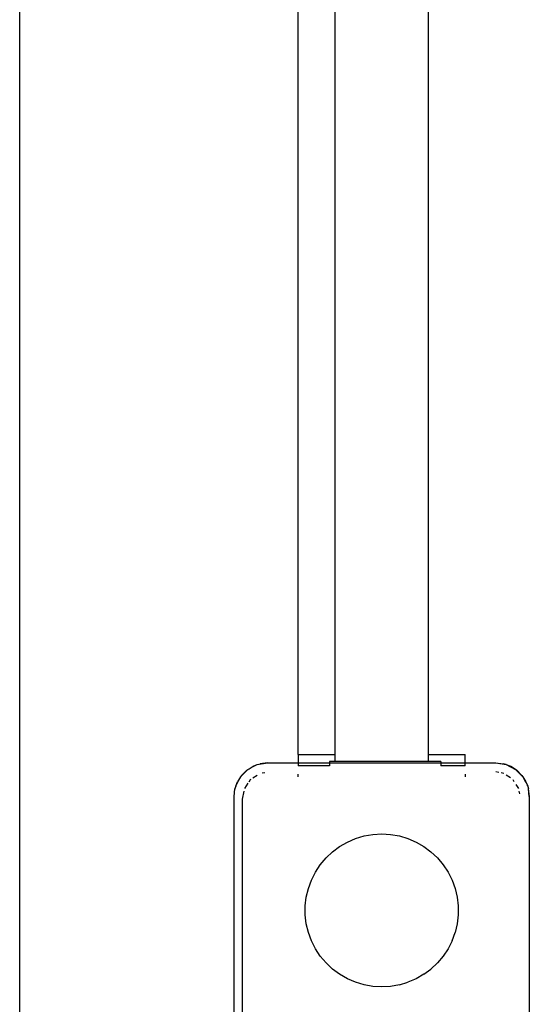
# Model space of a CAD drawing. Extents: x -3984 to 2556, y -3283 to 3257.
# Drawn here: x -1984 to -1801, y -46 to 308 of the extents above; entities that cross this region are included whole.
import ezdxf

# ---------------------------------------------------------------- set-up
doc = ezdxf.new("R2010")
doc.units = 0
doc.layers.get('0').update_dxf_attribs({"linetype": 'CONTINUOUS'})

# ---------------------------------------------------------------- blocks, each defined once
blk = doc.blocks.new('006313')
for p, q in [((-1983.53, -742.57), (-1983.53, 1257.43)), ((-1883.53, 43.43), (-1883.53, 1071.43)), ((-1870.28, 43.43), (-1870.28, 462.94)), ((-1836.78, 43.43), (-1836.78, 449.04)), ((-1883.53, 43.43), (-1870.28, 43.43)), ((-1883.53, 43.43), (-1883.53, 40.43)), ((-1870.28, 40.91), (-1870.28, 43.43)), ((-1836.78, 43.43), (-1823.53, 43.43)), ((-1836.78, 40.91), (-1836.78, 43.43)), ((-1823.53, 40.43), (-1823.53, 43.43)), ((-1901.1, 38.38), (-1899.73, 39.24)), ((-1899.73, 39.24), (-1898.24, 39.84)), ((-1899.67, 39.11), (-1898.24, 39.84)), ((-1898.24, 39.84), (-1894.53, 40.43)), ((-1898.24, 39.84), (-1897.2, 40.13)), ((-1894.53, 40.43), (-1897.2, 40.13)), ((-1894.53, 40.43), (-1883.53, 40.43)), ((-1883.53, 40.43), (-1883.53, 39.43)), ((-1883.53, 40.43), (-1872.33, 40.43)), ((-1883.53, 39.36), (-1883.53, 39.43)), ((-1872.33, 39.43), (-1883.53, 39.43)), ((-1870.28, 40.91), (-1872.33, 40.91)), ((-1872.33, 40.91), (-1872.33, 40.43)), ((-1872.33, 40.43), (-1872.33, 39.43)), ((-1872.33, 40.43), (-1832.33, 40.43)), ((-1872.33, 39.43), (-1872.33, 39.36)), ((-1836.78, 40.91), (-1870.28, 40.91)), ((-1832.33, 40.91), (-1836.78, 40.91)), ((-1832.33, 40.91), (-1832.33, 40.43)), ((-1832.33, 40.43), (-1832.33, 39.43)), ((-1832.33, 40.43), (-1823.53, 40.43)), ((-1823.53, 39.43), (-1832.33, 39.43)), ((-1832.33, 39.43), (-1832.33, 39.36)), ((-1823.53, 39.43), (-1823.53, 40.43)), ((-1823.53, 40.43), (-1812.53, 40.43)), ((-1823.53, 39.43), (-1823.53, 39.36)), ((-1812.53, 40.43), (-1808.82, 39.84)), ((-1812.53, 40.43), (-1809.86, 40.13)), ((-1808.82, 39.84), (-1809.86, 40.13)), ((-1808.82, 39.84), (-1805.47, 38.14)), ((-1808.82, 39.84), (-1807.32, 39.24)), ((-1805.47, 38.14), (-1807.32, 39.24)), ((-1905.94, 32.14), (-1904.24, 35.48)), ((-1904.24, 35.48), (-1905.34, 33.64)), ((-1904.24, 35.48), (-1901.58, 38.14)), ((-1903.91, 35.91), (-1904.24, 35.48)), ((-1903.91, 35.91), (-1902.01, 37.81)), ((-1902.01, 37.81), (-1901.58, 38.14)), ((-1901.58, 38.14), (-1901.1, 38.38)), ((-1899.8, 35.04), (-1898.22, 36.09)), ((-1896.45, 36.85), (-1895.46, 37.05)), ((-1883.53, 35.47), (-1883.53, 36.43)), ((-1823.53, 36.43), (-1823.53, 35.47)), ((-1811.51, 37.03), (-1812.53, 37.23)), ((-1809.7, 36.67), (-1810.61, 36.85)), ((-1809.66, 36.64), (-1809.7, 36.67)), ((-1807.26, 35.04), (-1808.84, 36.09)), ((-1805.47, 38.14), (-1802.82, 35.48)), ((-1805.05, 37.81), (-1805.47, 38.14)), ((-1805.05, 37.81), (-1803.15, 35.91)), ((-1803.15, 35.91), (-1802.82, 35.48)), ((-1802.82, 35.48), (-1801.85, 33.58)), ((-1802.82, 35.48), (-1801.72, 33.64)), ((-1905.94, 32.14), (-1906.23, 31.1)), ((-1906.11, 31.07), (-1905.94, 32.14)), ((-1905.94, 32.14), (-1905.34, 33.64)), ((-1902.74, 31.3), (-1901.47, 33.19)), ((-1901.13, 33.7), (-1900.6, 34.5)), ((-1900.6, 34.5), (-1900.45, 34.6)), ((-1805.92, 33.7), (-1806.36, 34.36)), ((-1804.32, 31.3), (-1805.22, 32.65)), ((-1801.72, 33.64), (-1801.11, 32.14)), ((-1801.36, 32.62), (-1801.11, 32.14)), ((-1801.11, 32.14), (-1800.53, 28.43)), ((-1801.11, 32.14), (-1800.83, 31.1)), ((-1906.53, 28.43), (-1906.23, 31.1)), ((-1906.53, -53.57), (-1906.53, 28.43)), ((-1903.53, 27.43), (-1902.95, 30.35)), ((-1803.91, 29.37), (-1804.11, 30.35)), ((-1800.53, 28.43), (-1800.83, 31.1)), ((-1800.53, 28.43), (-1800.53, -53.57)), ((-1903.53, -52.57), (-1903.53, 27.43)), ((-1862.93, 13.27), (-1859.87, 14.19)), ((-1859.87, 14.19), (-1856.72, 14.75)), ((-1856.72, 14.75), (-1853.53, 14.93)), ((-1853.53, 14.93), (-1850.33, 14.75)), ((-1850.33, 14.75), (-1847.19, 14.19)), ((-1847.19, 14.19), (-1844.12, 13.27)), ((-1868.64, 10.41), (-1865.87, 12.01)), ((-1865.87, 12.01), (-1862.93, 13.27)), ((-1844.12, 13.27), (-1841.19, 12.01)), ((-1841.19, 12.01), (-1838.42, 10.41)), ((-1873.53, 6.3), (-1871.2, 8.5)), ((-1871.2, 8.5), (-1868.64, 10.41)), ((-1838.42, 10.41), (-1835.85, 8.5)), ((-1835.85, 8.5), (-1833.52, 6.3)), ((-1877.34, 1.18), (-1875.59, 3.85)), ((-1875.59, 3.85), (-1873.53, 6.3)), ((-1833.52, 6.3), (-1831.47, 3.85)), ((-1831.47, 3.85), (-1829.71, 1.18)), ((-1878.78, -1.68), (-1877.34, 1.18)), ((-1829.71, 1.18), (-1828.28, -1.68)), ((-1879.87, -4.68), (-1878.78, -1.68)), ((-1828.28, -1.68), (-1827.18, -4.68)), ((-1880.61, -7.79), (-1879.87, -4.68)), ((-1827.18, -4.68), (-1826.44, -7.79)), ((-1880.98, -10.97), (-1880.61, -7.79)), ((-1826.44, -7.79), (-1826.07, -10.97)), ((-1880.98, -14.17), (-1880.98, -10.97)), ((-1826.07, -10.97), (-1826.07, -14.17)), ((-1880.61, -17.34), (-1880.98, -14.17)), ((-1879.87, -20.46), (-1880.61, -17.34)), ((-1826.44, -17.34), (-1827.18, -20.46)), ((-1826.07, -14.17), (-1826.44, -17.34)), ((-1878.78, -23.46), (-1879.87, -20.46)), ((-1828.28, -23.46), (-1827.18, -20.46)), ((-1877.34, -26.32), (-1878.78, -23.46)), ((-1828.28, -23.46), (-1829.71, -26.32)), ((-1875.59, -28.99), (-1877.34, -26.32)), ((-1829.71, -26.32), (-1831.47, -28.99)), ((-1873.53, -31.44), (-1875.59, -28.99)), ((-1871.2, -33.63), (-1873.53, -31.44)), ((-1833.52, -31.44), (-1835.85, -33.63)), ((-1831.47, -28.99), (-1833.52, -31.44)), ((-1868.64, -35.54), (-1871.2, -33.63)), ((-1838.42, -35.54), (-1835.85, -33.63)), ((-1865.87, -37.14), (-1868.64, -35.54)), ((-1862.93, -38.41), (-1865.87, -37.14)), ((-1859.87, -39.33), (-1862.93, -38.41)), ((-1847.19, -39.33), (-1844.12, -38.41)), ((-1841.19, -37.14), (-1844.12, -38.41)), ((-1838.42, -35.54), (-1841.19, -37.14)), ((-1856.72, -39.88), (-1859.87, -39.33)), ((-1853.53, -40.07), (-1856.72, -39.88)), ((-1850.33, -39.88), (-1853.53, -40.07)), ((-1847.19, -39.33), (-1850.33, -39.88))]:
    blk.add_line(p, q)

msp = doc.modelspace()

# ---------------------------------------------------------------- block references
at = {"ltscale": 100}
msp.add_blockref('006313', (0, 0), dxfattribs=at)

doc.saveas('drawing.dxf')
